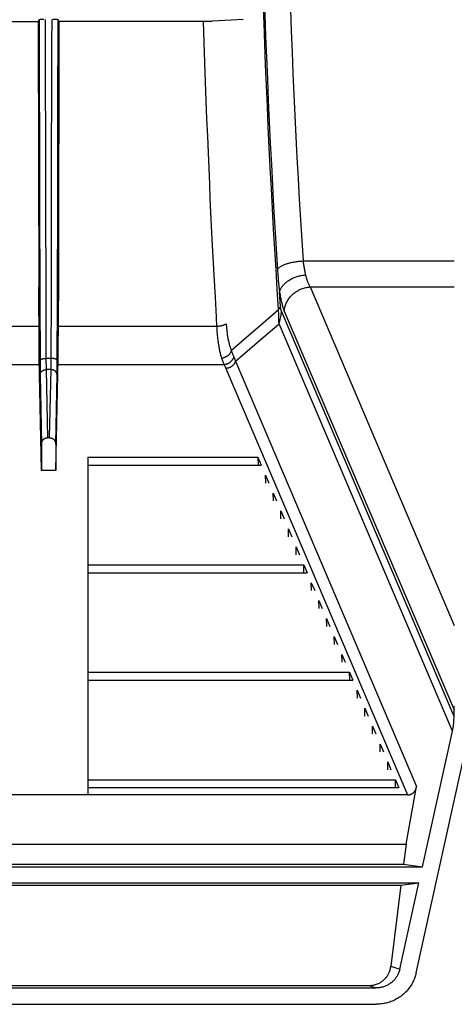
# Model space of a CAD drawing. Units: inches. Extents: x 0 to 550, y 0 to 425.
# Drawn here: x 386 to 391, y 206 to 218 of the extents above; entities that cross this region are included whole.
import ezdxf

# ---------------------------------------------------------------- set-up
doc = ezdxf.new("R2010")
doc.units = ezdxf.units.IN
doc.header["$LTSCALE"] = 50
doc.header["$MEASUREMENT"] = 0
doc.layers.add('pipe', color=7, linetype='Continuous')

# ---------------------------------------------------------------- blocks, each defined once
blk = doc.blocks.new('A$C3D855128')
for p, q in [((65.92, -5.325), (68.204, -5.325)), ((65.92, -5.325), (68.204, -5.325)), ((68.215, -5.304), (68.204, -5.325)), ((68.215, -5.304), (68.204, -5.325)), ((68.204, -5.325), (68.208, -7.08)), ((68.204, -5.325), (68.208, -7.08)), ((68.215, -5.304), (68.219, -7.549)), ((68.215, -5.304), (68.219, -7.549)), ((68.229, -5.303), (68.225, -5.303)), ((68.229, -5.303), (68.225, -5.303)), ((68.235, -5.303), (68.229, -5.303)), ((68.235, -5.303), (68.229, -5.303)), ((68.243, -5.303), (68.235, -5.303)), ((68.243, -5.303), (68.235, -5.303)), ((68.255, -5.303), (68.243, -5.303)), ((68.255, -5.303), (68.243, -5.303)), ((68.271, -5.303), (68.255, -5.303)), ((68.271, -5.303), (68.255, -5.303)), ((68.289, -5.303), (68.293, -7.534)), ((68.289, -5.303), (68.293, -7.534)), ((68.372, -5.584), (68.373, -5.303)), ((68.372, -5.584), (68.373, -5.303)), ((68.4, -5.303), (68.383, -5.303)), ((68.4, -5.303), (68.383, -5.303)), ((68.415, -5.303), (68.4, -5.303)), ((68.415, -5.303), (68.4, -5.303)), ((68.426, -5.303), (68.415, -5.303)), ((68.426, -5.303), (68.415, -5.303)), ((68.433, -5.303), (68.426, -5.303)), ((68.433, -5.303), (68.426, -5.303)), ((68.437, -5.303), (68.433, -5.303)), ((68.437, -5.303), (68.433, -5.303)), ((68.44, -5.303), (68.437, -5.303)), ((68.44, -5.303), (68.437, -5.303)), ((68.445, -6.433), (68.447, -5.304)), ((68.445, -6.433), (68.447, -5.304)), ((68.447, -5.304), (68.457, -5.325)), ((68.447, -5.304), (68.457, -5.325)), ((68.457, -5.325), (68.451, -8.314)), ((68.457, -5.325), (68.451, -8.314)), ((70.247, -5.325), (68.457, -5.325)), ((70.247, -5.325), (68.457, -5.325)), ((70.276, -5.324), (70.247, -5.325)), ((70.276, -5.324), (70.247, -5.325)), ((70.293, -5.324), (70.276, -5.324)), ((70.293, -5.324), (70.276, -5.324)), ((70.308, -5.324), (70.293, -5.324)), ((70.308, -5.324), (70.293, -5.324)), ((70.318, -5.324), (70.308, -5.324)), ((70.318, -5.324), (70.308, -5.324)), ((70.324, -5.323), (70.318, -5.324)), ((70.324, -5.323), (70.318, -5.324)), ((70.703, -5.303), (70.332, -5.323)), ((70.703, -5.303), (70.332, -5.323)), ((68.368, -7.534), (68.372, -5.584)), ((68.368, -7.534), (68.372, -5.584)), ((68.442, -7.549), (68.445, -6.433)), ((68.442, -7.549), (68.445, -6.433)), ((68.208, -7.08), (68.212, -8.559)), ((68.208, -7.08), (68.212, -8.559)), ((68.219, -7.549), (68.222, -8.649)), ((68.219, -7.549), (68.222, -8.649)), ((68.293, -7.534), (68.296, -8.626)), ((68.293, -7.534), (68.296, -8.626)), ((68.365, -8.626), (68.368, -7.534)), ((68.365, -8.626), (68.368, -7.534)), ((68.439, -8.649), (68.442, -7.549)), ((68.439, -8.649), (68.442, -7.549)), ((70.298, -7.484), (70.314, -7.819)), ((70.298, -7.484), (70.314, -7.819)), ((70.314, -7.819), (70.329, -8.13)), ((70.314, -7.819), (70.329, -8.13)), ((70.329, -8.13), (70.344, -8.419)), ((71.104, -8.094), (71.121, -8.367)), ((71.432, -8.245), (73.276, -8.245)), ((68.451, -8.314), (68.448, -9.158)), ((70.344, -8.419), (70.359, -8.686)), ((71.127, -8.443), (71.13, -8.48)), ((71.13, -8.48), (71.134, -8.518)), ((71.134, -8.518), (71.138, -8.554)), ((68.214, -9.294), (68.212, -8.559)), ((68.296, -8.626), (68.299, -9.478)), ((68.362, -9.472), (68.365, -8.626)), ((71.138, -8.554), (71.142, -8.59)), ((71.142, -8.59), (71.146, -8.625)), ((71.158, -8.8), (71.146, -8.625)), ((71.519, -8.562), (73.276, -8.562)), ((71.519, -8.562), (73.276, -12.69)), ((68.222, -8.649), (68.226, -9.535)), ((68.436, -9.55), (68.439, -8.649)), ((70.94, -9.004), (71.134, -8.837)), ((71.137, -8.901), (71.134, -8.837)), ((73.273, -13.798), (71.17, -8.857)), ((71.203, -8.858), (73.273, -13.72)), ((71.138, -8.94), (71.137, -8.901)), ((71.139, -8.986), (71.138, -8.94)), ((71.14, -9.012), (71.139, -8.986)), ((68.213, -9.045), (65.773, -9.045)), ((70.379, -9.045), (68.448, -9.045)), ((70.748, -9.171), (70.94, -9.004)), ((70.901, -9.216), (71.14, -9.012)), ((73.254, -13.977), (71.14, -9.012)), ((68.447, -9.31), (68.448, -9.158)), ((70.557, -9.337), (70.748, -9.171)), ((68.446, -9.432), (68.447, -9.31)), ((68.244, -10.8), (68.216, -9.432)), ((68.362, -9.433), (68.299, -9.433)), ((68.299, -9.478), (68.3, -9.523)), ((68.362, -9.518), (68.362, -9.472)), ((68.417, -10.8), (68.446, -9.432)), ((70.609, -9.468), (72.817, -14.655)), ((68.217, -9.51), (65.682, -9.51)), ((68.226, -9.535), (68.226, -9.596)), ((68.226, -9.596), (68.226, -9.622)), ((68.3, -9.523), (68.3, -9.546)), ((68.3, -9.546), (68.3, -9.561)), ((68.3, -9.561), (68.301, -9.57)), ((68.361, -9.57), (68.301, -9.57)), ((68.301, -9.57), (68.318, -10.4)), ((68.343, -10.4), (68.361, -9.57)), ((68.361, -9.546), (68.362, -9.518)), ((68.361, -9.561), (68.361, -9.546)), ((68.361, -9.57), (68.361, -9.561)), ((68.435, -9.601), (68.436, -9.55)), ((68.435, -9.626), (68.435, -9.601)), ((70.47, -9.51), (68.444, -9.51)), ((70.492, -9.556), (72.705, -14.755)), ((68.226, -9.622), (68.227, -9.638)), ((68.227, -9.638), (68.244, -10.479)), ((68.417, -10.479), (68.435, -9.626)), ((68.343, -10.4), (68.318, -10.4)), ((68.244, -10.479), (68.244, -10.8)), ((68.417, -10.479), (68.417, -10.8)), ((68.811, -10.638), (70.882, -10.638)), ((68.811, -10.638), (68.811, -10.734)), ((70.882, -10.638), (70.923, -10.734)), ((70.882, -10.638), (70.884, -10.734)), ((68.417, -10.8), (68.244, -10.8)), ((68.811, -10.734), (70.923, -10.734)), ((70.975, -10.857), (71.016, -10.953)), ((70.977, -10.953), (70.975, -10.857)), ((71.068, -11.075), (71.109, -11.171)), ((71.07, -11.171), (71.068, -11.075)), ((68.811, -11.294), (68.811, -11.39)), ((71.161, -11.294), (71.202, -11.39)), ((71.163, -11.39), (71.161, -11.294)), ((71.254, -11.513), (71.295, -11.609)), ((71.256, -11.609), (71.254, -11.513)), ((71.347, -11.731), (71.388, -11.827)), ((71.349, -11.827), (71.347, -11.731)), ((68.811, -11.95), (71.44, -11.95)), ((68.811, -11.95), (68.811, -12.046)), ((71.44, -11.95), (71.481, -12.046)), ((71.442, -12.046), (71.44, -11.95)), ((68.811, -12.046), (71.481, -12.046)), ((71.533, -12.168), (71.574, -12.264)), ((71.535, -12.264), (71.533, -12.168)), ((71.626, -12.387), (71.667, -12.483)), ((71.628, -12.483), (71.626, -12.387)), ((68.811, -12.605), (68.811, -12.701)), ((71.719, -12.605), (71.76, -12.701)), ((71.721, -12.701), (71.719, -12.605)), ((71.812, -12.824), (71.853, -12.92)), ((71.815, -12.92), (71.812, -12.824)), ((71.905, -13.042), (71.946, -13.138)), ((71.908, -13.138), (71.905, -13.042)), ((68.811, -13.261), (71.998, -13.261)), ((68.811, -13.261), (68.811, -13.357)), ((71.998, -13.261), (72.039, -13.357)), ((72.001, -13.357), (71.998, -13.261)), ((68.811, -13.357), (72.039, -13.357)), ((72.091, -13.479), (72.132, -13.575)), ((72.094, -13.575), (72.091, -13.479)), ((72.185, -13.698), (72.225, -13.794)), ((72.187, -13.794), (72.185, -13.698)), ((73.273, -13.798), (73.273, -13.72)), ((68.811, -13.917), (68.811, -14.013)), ((72.278, -13.917), (72.318, -14.013)), ((72.28, -14.013), (72.278, -13.917)), ((72.81, -16.927), (73.449, -14.038)), ((72.888, -15.631), (73.254, -13.977)), ((72.371, -14.135), (72.411, -14.231)), ((72.373, -14.231), (72.371, -14.135)), ((72.464, -14.354), (72.504, -14.45)), ((72.466, -14.45), (72.464, -14.354)), ((68.811, -14.572), (72.557, -14.572)), ((68.811, -14.572), (68.811, -14.668)), ((72.557, -14.572), (72.598, -14.668)), ((72.559, -14.668), (72.557, -14.572)), ((72.705, -14.755), (63.447, -14.755)), ((72.598, -14.668), (68.811, -14.668)), ((72.687, -15.355), (72.817, -14.655)), ((63.465, -15.355), (72.687, -15.355)), ((72.687, -15.355), (72.656, -15.6)), ((63.496, -15.6), (72.656, -15.6)), ((72.656, -15.6), (72.888, -15.631)), ((62.677, -15.631), (72.888, -15.631)), ((63.195, -15.829), (72.844, -15.829)), ((72.611, -16.882), (72.844, -15.829)), ((72.624, -15.857), (72.844, -15.829)), ((63.527, -15.857), (72.624, -15.857)), ((72.624, -15.857), (72.502, -16.843)), ((72.502, -16.843), (72.611, -16.882)), ((63.833, -17.11), (72.319, -17.11)), ((63.92, -17.079), (72.232, -17.079)), ((72.232, -17.079), (72.319, -17.11)), ((63.828, -17.308), (72.324, -17.308))]:
    blk.add_line(p, q)
for points in [[(71.134, -8.837), (71.118, -8.593), (71.103, -8.349), (71.088, -8.103), (71.073, -7.856), (71.059, -7.609), (71.046, -7.36), (71.033, -7.111), (71.021, -6.861), (71.009, -6.61), (70.997, -6.358), (70.986, -6.106), (70.976, -5.852), (70.966, -5.599), (70.957, -5.344), (70.948, -5.089), (70.939, -4.834), (70.931, -4.578), (70.924, -4.321), (70.917, -4.064), (70.911, -3.807), (70.905, -3.549)], [(71.134, -8.837), (71.118, -8.593), (71.103, -8.349), (71.088, -8.103), (71.073, -7.856), (71.059, -7.609), (71.046, -7.36), (71.033, -7.111), (71.021, -6.861), (71.009, -6.61), (70.997, -6.358), (70.986, -6.106), (70.976, -5.852), (70.966, -5.599), (70.957, -5.344), (70.948, -5.089), (70.939, -4.834), (70.931, -4.578), (70.924, -4.321), (70.917, -4.064), (70.911, -3.807), (70.905, -3.549)], [(71.231, -3.611), (71.237, -3.874), (71.244, -4.136), (71.252, -4.398), (71.26, -4.66), (71.269, -4.92), (71.278, -5.181), (71.288, -5.44), (71.298, -5.699), (71.309, -5.958), (71.32, -6.215), (71.333, -6.472), (71.345, -6.728), (71.358, -6.983), (71.372, -7.237), (71.386, -7.491), (71.401, -7.743), (71.416, -7.994), (71.432, -8.245)], [(71.231, -3.611), (71.237, -3.874), (71.244, -4.136), (71.252, -4.398), (71.26, -4.66), (71.269, -4.92), (71.278, -5.181), (71.288, -5.44), (71.298, -5.699), (71.309, -5.958), (71.32, -6.215), (71.333, -6.472), (71.345, -6.728), (71.358, -6.983), (71.372, -7.237), (71.386, -7.491), (71.401, -7.743), (71.416, -7.994), (71.432, -8.245)], [(70.926, -3.916), (70.933, -4.182), (70.941, -4.447), (70.949, -4.712), (70.957, -4.977), (70.966, -5.24), (70.976, -5.504), (70.987, -5.766), (70.997, -6.028), (71.009, -6.289), (71.021, -6.55), (71.033, -6.809), (71.046, -7.068), (71.06, -7.326), (71.074, -7.583), (71.089, -7.839), (71.104, -8.094)], [(70.926, -3.916), (70.933, -4.182), (70.941, -4.447), (70.949, -4.712), (70.957, -4.977), (70.966, -5.24), (70.976, -5.504), (70.987, -5.766), (70.997, -6.028), (71.009, -6.289), (71.021, -6.55), (71.033, -6.809), (71.046, -7.068), (71.06, -7.326), (71.074, -7.583), (71.089, -7.839), (71.104, -8.094)], [(68.225, -5.303), (68.222, -5.303), (68.22, -5.304), (68.219, -5.304), (68.218, -5.304), (68.217, -5.304), (68.216, -5.304), (68.215, -5.304), (68.215, -5.304), (68.215, -5.304), (68.215, -5.304)], [(68.225, -5.303), (68.222, -5.303), (68.22, -5.304), (68.219, -5.304), (68.218, -5.304), (68.217, -5.304), (68.216, -5.304), (68.215, -5.304), (68.215, -5.304), (68.215, -5.304), (68.215, -5.304)], [(68.447, -5.304), (68.447, -5.304), (68.446, -5.304), (68.446, -5.304), (68.445, -5.304), (68.445, -5.304), (68.444, -5.304), (68.443, -5.304), (68.441, -5.304), (68.44, -5.303)], [(68.447, -5.304), (68.447, -5.304), (68.446, -5.304), (68.446, -5.304), (68.445, -5.304), (68.445, -5.304), (68.444, -5.304), (68.443, -5.304), (68.441, -5.304), (68.44, -5.303)], [(70.216, -5.325), (70.224, -5.579), (70.232, -5.826), (70.241, -6.063), (70.249, -6.293), (70.257, -6.513), (70.266, -6.725), (70.274, -6.927)], [(70.216, -5.325), (70.224, -5.579), (70.232, -5.826), (70.241, -6.063), (70.249, -6.293), (70.257, -6.513), (70.266, -6.725), (70.274, -6.927)], [(70.332, -5.323), (70.331, -5.323), (70.328, -5.323), (70.324, -5.323)], [(70.332, -5.323), (70.331, -5.323), (70.328, -5.323), (70.324, -5.323)], [(70.274, -6.927), (70.29, -7.306), (70.298, -7.484)], [(70.274, -6.927), (70.29, -7.306), (70.298, -7.484)], [(71.12, -8.347), (71.123, -8.343), (71.127, -8.339), (71.131, -8.334), (71.136, -8.33), (71.141, -8.325), (71.146, -8.321), (71.152, -8.317), (71.159, -8.312), (71.166, -8.308), (71.174, -8.304), (71.181, -8.3), (71.19, -8.296), (71.199, -8.292), (71.208, -8.289), (71.217, -8.285), (71.227, -8.282), (71.237, -8.278), (71.248, -8.275), (71.259, -8.272), (71.27, -8.269), (71.281, -8.266), (71.293, -8.263), (71.305, -8.261), (71.317, -8.259), (71.329, -8.256), (71.342, -8.254), (71.354, -8.252), (71.367, -8.251), (71.38, -8.249), (71.393, -8.248), (71.406, -8.247), (71.419, -8.246), (71.432, -8.245)], [(71.432, -8.245), (71.434, -8.257), (71.435, -8.269), (71.437, -8.281), (71.438, -8.292), (71.44, -8.304), (71.442, -8.316), (71.444, -8.328), (71.446, -8.339), (71.448, -8.35), (71.45, -8.362), (71.452, -8.373), (71.455, -8.384), (71.457, -8.395), (71.459, -8.405), (71.462, -8.416)], [(71.121, -8.367), (71.124, -8.405), (71.126, -8.424), (71.127, -8.443)], [(71.146, -8.625), (71.148, -8.617), (71.151, -8.608), (71.154, -8.6), (71.157, -8.591), (71.161, -8.583), (71.165, -8.575), (71.17, -8.567), (71.175, -8.559), (71.181, -8.551), (71.187, -8.543), (71.194, -8.535), (71.201, -8.528), (71.209, -8.52), (71.217, -8.513), (71.225, -8.506), (71.234, -8.499), (71.243, -8.492), (71.252, -8.486), (71.262, -8.48), (71.272, -8.474), (71.282, -8.468), (71.293, -8.462), (71.304, -8.457), (71.315, -8.452), (71.326, -8.447), (71.338, -8.443), (71.35, -8.439), (71.362, -8.435), (71.374, -8.431), (71.386, -8.428), (71.399, -8.425), (71.411, -8.423), (71.424, -8.42), (71.437, -8.418), (71.449, -8.417), (71.462, -8.416)], [(71.462, -8.416), (71.465, -8.426), (71.467, -8.436), (71.47, -8.446), (71.473, -8.456), (71.476, -8.465), (71.479, -8.475), (71.482, -8.483), (71.485, -8.492), (71.488, -8.501), (71.491, -8.509), (71.495, -8.516), (71.498, -8.524), (71.501, -8.531), (71.505, -8.538), (71.508, -8.544), (71.512, -8.551), (71.515, -8.556), (71.519, -8.562)], [(71.146, -8.625), (71.149, -8.642), (71.152, -8.658), (71.154, -8.674), (71.157, -8.689), (71.16, -8.704), (71.163, -8.719), (71.166, -8.733), (71.169, -8.747), (71.172, -8.76), (71.176, -8.773), (71.179, -8.786), (71.182, -8.798), (71.186, -8.809), (71.189, -8.82), (71.193, -8.83), (71.196, -8.84), (71.2, -8.849), (71.203, -8.858)], [(71.203, -8.858), (71.204, -8.846), (71.206, -8.833), (71.208, -8.821), (71.211, -8.809), (71.214, -8.797), (71.218, -8.784), (71.223, -8.773), (71.228, -8.761), (71.233, -8.749), (71.239, -8.738), (71.245, -8.726), (71.252, -8.715), (71.26, -8.705), (71.267, -8.694), (71.276, -8.684), (71.284, -8.674), (71.293, -8.665), (71.303, -8.655), (71.313, -8.646), (71.323, -8.638), (71.333, -8.63), (71.344, -8.622), (71.355, -8.615), (71.367, -8.608), (71.379, -8.601), (71.39, -8.595), (71.403, -8.59), (71.415, -8.585), (71.428, -8.58), (71.44, -8.576), (71.453, -8.573), (71.466, -8.569), (71.479, -8.567), (71.492, -8.565), (71.506, -8.563), (71.519, -8.562)], [(70.359, -8.686), (70.372, -8.931), (70.379, -9.045)], [(71.134, -8.837), (71.137, -8.833), (71.141, -8.829), (71.144, -8.825), (71.146, -8.821), (71.149, -8.817), (71.151, -8.812), (71.154, -8.808), (71.156, -8.804), (71.158, -8.8)], [(71.14, -9.012), (71.145, -8.995), (71.15, -8.978), (71.154, -8.961), (71.158, -8.944), (71.161, -8.926), (71.164, -8.909), (71.166, -8.892), (71.168, -8.875), (71.17, -8.857)], [(71.17, -8.857), (71.169, -8.855), (71.168, -8.852), (71.167, -8.85), (71.166, -8.847), (71.165, -8.844), (71.164, -8.841), (71.164, -8.839), (71.163, -8.836), (71.162, -8.833), (71.162, -8.829), (71.161, -8.826), (71.16, -8.823), (71.16, -8.819), (71.159, -8.816), (71.159, -8.812), (71.159, -8.808), (71.158, -8.804), (71.158, -8.8)], [(70.496, -9.01), (70.494, -9.012), (70.492, -9.014), (70.49, -9.016), (70.487, -9.018), (70.484, -9.02), (70.481, -9.021), (70.478, -9.023), (70.474, -9.025), (70.471, -9.026), (70.467, -9.028), (70.463, -9.03), (70.458, -9.031), (70.454, -9.033), (70.449, -9.034), (70.444, -9.035), (70.439, -9.037), (70.434, -9.038), (70.429, -9.039), (70.424, -9.04), (70.418, -9.041), (70.413, -9.042), (70.407, -9.042), (70.402, -9.043), (70.396, -9.044), (70.39, -9.044), (70.384, -9.045), (70.379, -9.045)], [(70.379, -9.045), (70.38, -9.062), (70.381, -9.08), (70.382, -9.096), (70.383, -9.113), (70.384, -9.129), (70.386, -9.145), (70.387, -9.16), (70.389, -9.175), (70.39, -9.19), (70.392, -9.205), (70.394, -9.219), (70.396, -9.233), (70.398, -9.246), (70.4, -9.26), (70.402, -9.272), (70.404, -9.285), (70.406, -9.297), (70.408, -9.309), (70.411, -9.321), (70.413, -9.332), (70.415, -9.344), (70.418, -9.354), (70.42, -9.365), (70.423, -9.375), (70.426, -9.385), (70.428, -9.395), (70.431, -9.405), (70.434, -9.414), (70.437, -9.423), (70.44, -9.432)], [(70.496, -9.01), (70.497, -9.025), (70.498, -9.039), (70.499, -9.053), (70.5, -9.067), (70.502, -9.081), (70.503, -9.094), (70.505, -9.107), (70.506, -9.12), (70.508, -9.133), (70.509, -9.145), (70.511, -9.157), (70.513, -9.169), (70.515, -9.18), (70.517, -9.191), (70.519, -9.202), (70.521, -9.213), (70.523, -9.223), (70.526, -9.233), (70.528, -9.243), (70.53, -9.253), (70.533, -9.262), (70.535, -9.271), (70.538, -9.28), (70.54, -9.289), (70.543, -9.298), (70.546, -9.306), (70.549, -9.314), (70.551, -9.322), (70.554, -9.33), (70.557, -9.337)], [(70.609, -9.468), (70.667, -9.418), (70.901, -9.216)], [(68.216, -9.432), (68.215, -9.42), (68.214, -9.294)], [(70.557, -9.337), (70.556, -9.342), (70.554, -9.346), (70.553, -9.351), (70.551, -9.355), (70.548, -9.36), (70.546, -9.364), (70.543, -9.369), (70.54, -9.373), (70.537, -9.377), (70.534, -9.381), (70.531, -9.385), (70.527, -9.389), (70.523, -9.393), (70.519, -9.397), (70.515, -9.4), (70.511, -9.403), (70.506, -9.407), (70.502, -9.41), (70.497, -9.412), (70.492, -9.415), (70.487, -9.418), (70.482, -9.42), (70.477, -9.422), (70.472, -9.424), (70.467, -9.426), (70.461, -9.428), (70.456, -9.429), (70.451, -9.43), (70.445, -9.431), (70.44, -9.432)], [(70.557, -9.337), (70.561, -9.347), (70.564, -9.356), (70.567, -9.366), (70.571, -9.375), (70.574, -9.383), (70.577, -9.391), (70.581, -9.399), (70.584, -9.407)], [(68.225, -9.46), (68.225, -9.459), (68.226, -9.457), (68.226, -9.456), (68.227, -9.455), (68.228, -9.453), (68.229, -9.452), (68.23, -9.451), (68.232, -9.449), (68.233, -9.448), (68.235, -9.447), (68.237, -9.446), (68.239, -9.444), (68.242, -9.443), (68.244, -9.442), (68.247, -9.441), (68.25, -9.44), (68.253, -9.439), (68.256, -9.438), (68.259, -9.438), (68.262, -9.437), (68.266, -9.436), (68.269, -9.436), (68.273, -9.435), (68.276, -9.434), (68.28, -9.434), (68.284, -9.434), (68.288, -9.433), (68.291, -9.433), (68.295, -9.433), (68.299, -9.433)], [(68.436, -9.46), (68.436, -9.459), (68.436, -9.457), (68.435, -9.456), (68.435, -9.455), (68.434, -9.453), (68.432, -9.452), (68.431, -9.451), (68.43, -9.449), (68.428, -9.448), (68.426, -9.447), (68.424, -9.446), (68.422, -9.444), (68.42, -9.443), (68.417, -9.442), (68.414, -9.441), (68.412, -9.44), (68.409, -9.439), (68.406, -9.438), (68.402, -9.438), (68.399, -9.437), (68.396, -9.436), (68.392, -9.436), (68.389, -9.435), (68.385, -9.434), (68.381, -9.434), (68.378, -9.434), (68.374, -9.433), (68.37, -9.433), (68.366, -9.433), (68.362, -9.433)], [(70.44, -9.432), (70.443, -9.442), (70.447, -9.452), (70.45, -9.461), (70.453, -9.471), (70.457, -9.479), (70.46, -9.488), (70.463, -9.496), (70.466, -9.503), (70.47, -9.51)], [(70.587, -9.414), (70.586, -9.419), (70.584, -9.424), (70.582, -9.429), (70.58, -9.434), (70.578, -9.438), (70.575, -9.443), (70.573, -9.448), (70.57, -9.452), (70.567, -9.456), (70.563, -9.461), (70.56, -9.465), (70.556, -9.469), (70.552, -9.473), (70.548, -9.476), (70.544, -9.48), (70.54, -9.483), (70.536, -9.487), (70.531, -9.49), (70.526, -9.492), (70.522, -9.495), (70.517, -9.498), (70.512, -9.5), (70.507, -9.502), (70.501, -9.504), (70.496, -9.505), (70.491, -9.507), (70.486, -9.508), (70.48, -9.509), (70.475, -9.51), (70.47, -9.51)], [(70.609, -9.468), (70.607, -9.473), (70.605, -9.477), (70.603, -9.482), (70.601, -9.487), (70.598, -9.491), (70.596, -9.495), (70.593, -9.5), (70.59, -9.504), (70.587, -9.508), (70.584, -9.512), (70.58, -9.516), (70.576, -9.519), (70.573, -9.523), (70.569, -9.526), (70.565, -9.529), (70.56, -9.532), (70.556, -9.535), (70.552, -9.538), (70.547, -9.541), (70.542, -9.543), (70.538, -9.545), (70.533, -9.547), (70.528, -9.549), (70.523, -9.551), (70.518, -9.552), (70.513, -9.553), (70.508, -9.554), (70.502, -9.555), (70.497, -9.556), (70.492, -9.556)], [(70.584, -9.407), (70.59, -9.42), (70.592, -9.426), (70.595, -9.432), (70.597, -9.438), (70.6, -9.444), (70.602, -9.45), (70.604, -9.456), (70.606, -9.462), (70.609, -9.468)], [(68.227, -9.638), (68.227, -9.635), (68.227, -9.631), (68.228, -9.628), (68.228, -9.624), (68.229, -9.621), (68.23, -9.617), (68.232, -9.614), (68.233, -9.611), (68.235, -9.607), (68.237, -9.604), (68.239, -9.601), (68.241, -9.598), (68.243, -9.595), (68.246, -9.593), (68.248, -9.59), (68.251, -9.588), (68.254, -9.585), (68.257, -9.583), (68.26, -9.581), (68.264, -9.579), (68.267, -9.578), (68.271, -9.576), (68.274, -9.575), (68.278, -9.573), (68.282, -9.572), (68.285, -9.572), (68.289, -9.571), (68.293, -9.57), (68.297, -9.57), (68.301, -9.57)], [(68.435, -9.638), (68.435, -9.635), (68.434, -9.631), (68.434, -9.628), (68.433, -9.624), (68.432, -9.621), (68.431, -9.617), (68.43, -9.614), (68.428, -9.611), (68.427, -9.607), (68.425, -9.604), (68.423, -9.601), (68.42, -9.598), (68.418, -9.595), (68.416, -9.593), (68.413, -9.59), (68.41, -9.588), (68.407, -9.585), (68.404, -9.583), (68.401, -9.581), (68.398, -9.579), (68.394, -9.578), (68.391, -9.576), (68.387, -9.575), (68.384, -9.573), (68.38, -9.572), (68.376, -9.572), (68.372, -9.571), (68.368, -9.57), (68.365, -9.57), (68.361, -9.57)], [(70.47, -9.51), (70.472, -9.515), (70.475, -9.521), (70.478, -9.526), (70.48, -9.531), (70.483, -9.536), (70.485, -9.541), (70.488, -9.546), (70.49, -9.551), (70.492, -9.556)], [(68.244, -10.479), (68.244, -10.475), (68.245, -10.471), (68.245, -10.467), (68.246, -10.464), (68.247, -10.46), (68.248, -10.456), (68.249, -10.452), (68.25, -10.448), (68.252, -10.445), (68.253, -10.441), (68.255, -10.438), (68.257, -10.435), (68.259, -10.432), (68.261, -10.429), (68.263, -10.426), (68.266, -10.423), (68.268, -10.42), (68.271, -10.418), (68.274, -10.416), (68.277, -10.413), (68.279, -10.411), (68.282, -10.409), (68.286, -10.408), (68.289, -10.406), (68.292, -10.405), (68.295, -10.404), (68.298, -10.403), (68.301, -10.402), (68.305, -10.401), (68.308, -10.4), (68.311, -10.4), (68.315, -10.4), (68.318, -10.4)], [(68.343, -10.4), (68.347, -10.4), (68.35, -10.4), (68.353, -10.4), (68.357, -10.401), (68.36, -10.402), (68.363, -10.403), (68.366, -10.404), (68.37, -10.405), (68.373, -10.406), (68.376, -10.408), (68.379, -10.409), (68.382, -10.411), (68.385, -10.413), (68.388, -10.416), (68.39, -10.418), (68.393, -10.42), (68.395, -10.423), (68.398, -10.426), (68.4, -10.429), (68.402, -10.432), (68.404, -10.435), (68.406, -10.438), (68.408, -10.441), (68.41, -10.445), (68.411, -10.448), (68.413, -10.452), (68.414, -10.456), (68.415, -10.46), (68.416, -10.464), (68.416, -10.467), (68.417, -10.471), (68.417, -10.475), (68.417, -10.479)], [(73.273, -13.72), (73.273, -13.715), (73.273, -13.71), (73.273, -13.704), (73.274, -13.699), (73.274, -13.694), (73.274, -13.689), (73.275, -13.683), (73.275, -13.678), (73.276, -13.673)], [(73.254, -13.977), (73.258, -13.957), (73.261, -13.938), (73.264, -13.918), (73.267, -13.899), (73.269, -13.879), (73.271, -13.859), (73.272, -13.838), (73.273, -13.818), (73.273, -13.798)], [(72.705, -14.755), (72.71, -14.755), (72.715, -14.755), (72.719, -14.755), (72.724, -14.754), (72.728, -14.753), (72.733, -14.752), (72.737, -14.751), (72.741, -14.749), (72.746, -14.748), (72.75, -14.746), (72.754, -14.744), (72.758, -14.742), (72.762, -14.739), (72.766, -14.737), (72.77, -14.734), (72.774, -14.731), (72.777, -14.728), (72.781, -14.725), (72.784, -14.721), (72.787, -14.718), (72.791, -14.714), (72.794, -14.71), (72.796, -14.706), (72.799, -14.701), (72.802, -14.697), (72.804, -14.692), (72.807, -14.687), (72.809, -14.682), (72.811, -14.677), (72.812, -14.672), (72.814, -14.666), (72.815, -14.661), (72.817, -14.655)], [(72.232, -17.079), (72.242, -17.079), (72.252, -17.079), (72.261, -17.078), (72.271, -17.077), (72.28, -17.076), (72.289, -17.074), (72.298, -17.072), (72.307, -17.07), (72.316, -17.067), (72.325, -17.064), (72.334, -17.061), (72.342, -17.058), (72.351, -17.054), (72.359, -17.05), (72.367, -17.046), (72.375, -17.042), (72.382, -17.037), (72.39, -17.032), (72.397, -17.027), (72.404, -17.021), (72.411, -17.015), (72.418, -17.01), (72.425, -17.003), (72.431, -16.997), (72.437, -16.99), (72.443, -16.983), (72.449, -16.976), (72.454, -16.969), (72.46, -16.961), (72.465, -16.953), (72.469, -16.945), (72.474, -16.937), (72.478, -16.928), (72.482, -16.92), (72.486, -16.911), (72.489, -16.902), (72.492, -16.892), (72.495, -16.883), (72.497, -16.873), (72.499, -16.863), (72.501, -16.853), (72.502, -16.843)], [(72.611, -16.882), (72.609, -16.891), (72.606, -16.901), (72.603, -16.91), (72.6, -16.92), (72.596, -16.929), (72.592, -16.938), (72.588, -16.947), (72.583, -16.956), (72.578, -16.965), (72.573, -16.974), (72.567, -16.982), (72.561, -16.99), (72.555, -16.998), (72.549, -17.006), (72.542, -17.014), (72.535, -17.021), (72.528, -17.028), (72.52, -17.035), (72.513, -17.042), (72.505, -17.048), (72.496, -17.054), (72.488, -17.06), (72.479, -17.065), (72.47, -17.071), (72.461, -17.076), (72.452, -17.08), (72.443, -17.085), (72.433, -17.089), (72.423, -17.092), (72.413, -17.096), (72.403, -17.099), (72.393, -17.101), (72.383, -17.104), (72.372, -17.106), (72.362, -17.107), (72.351, -17.108), (72.341, -17.109), (72.33, -17.11), (72.319, -17.11)], [(72.81, -16.927), (72.806, -16.941), (72.803, -16.955), (72.798, -16.969), (72.794, -16.983), (72.789, -16.996), (72.783, -17.01), (72.778, -17.023), (72.771, -17.036), (72.765, -17.049), (72.758, -17.062), (72.75, -17.074), (72.742, -17.086), (72.734, -17.098), (72.726, -17.11), (72.717, -17.122), (72.708, -17.133), (72.698, -17.144), (72.688, -17.155), (72.678, -17.165), (72.667, -17.175), (72.656, -17.185), (72.645, -17.195), (72.633, -17.204), (72.622, -17.213), (72.609, -17.221), (72.597, -17.229), (72.584, -17.237), (72.571, -17.244), (72.558, -17.252), (72.545, -17.258), (72.531, -17.265), (72.517, -17.27), (72.503, -17.276), (72.489, -17.281), (72.475, -17.286), (72.46, -17.29), (72.445, -17.294), (72.43, -17.297), (72.415, -17.3), (72.4, -17.302), (72.385, -17.304), (72.37, -17.306), (72.354, -17.307), (72.339, -17.308), (72.324, -17.308)]]:
    blk.add_lwpolyline(points)
at = {"layer": 'pipe'}
blk.add_line((68.811, -10.638), (68.811, -14.755), dxfattribs=at)
blk = doc.blocks.new('A$C72062047')
at = {"layer": 'pipe'}
blk.add_blockref('A$C3D855128', (0, 0), dxfattribs=at)
blk = doc.blocks.new('new block1')
at = {"layer": 'pipe'}
blk.add_blockref('A$C72062047', (56.308, 4.535), dxfattribs=at)
blk = doc.blocks.new('new block3')
at = {"layer": 'pipe'}
blk.add_blockref('new block1', (672.103, 478.174), dxfattribs=at)

msp = doc.modelspace()

# ---------------------------------------------------------------- block references
at = {"layer": 'pipe'}
msp.add_blockref('new block3', (-410.339, -259.458), dxfattribs=at)

doc.saveas('drawing.dxf')
